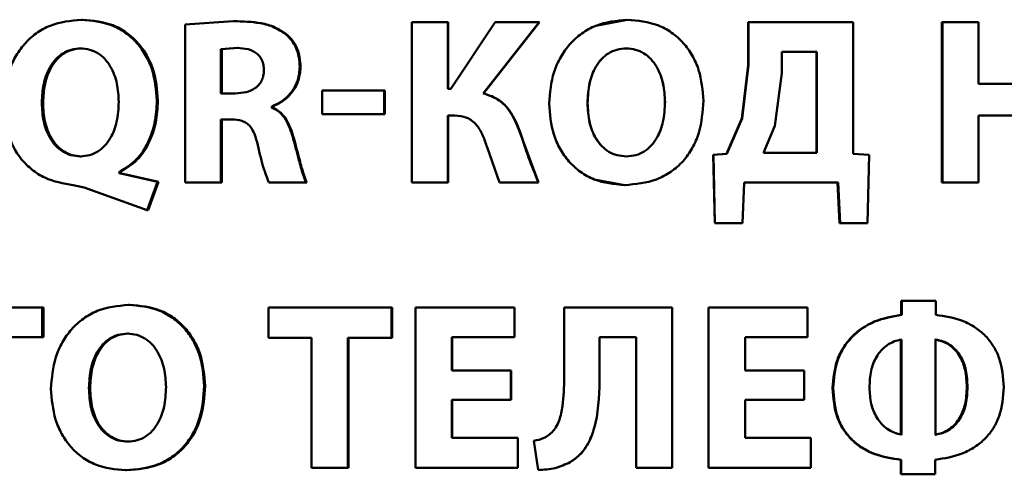
# Paper-space layout 'Лист1' of a CAD drawing. Units: millimetres. Extents: x -5498 to 5611, y -4401 to 4498.
# Drawn here: x -2058 to -2047, y 3560 to 3565 of the extents above; entities that cross this region are included whole.
import ezdxf

# ---------------------------------------------------------------- set-up
doc = ezdxf.new("R2010")
doc.units = ezdxf.units.MM

psp = doc.layouts.new('Лист1')

# ---------------------------------------------------------------- linework, layer by layer
at = {"color": 7, "linetype": 'Continuous', "lineweight": 50}
for p, q in [((-2057.035, 3565.055), (-2057.047, 3565.055)), ((-2055.468, 3565.04), (-2055.968, 3565.006)), ((-2055.459, 3565.04), (-2055.468, 3565.04)), ((-2051.372, 3565.055), (-2051.698, 3564.992)), ((-2051.372, 3565.055), (-2051.372, 3565.055)), ((-2055.968, 3565.006), (-2055.968, 3563.364)), ((-2053.611, 3565.028), (-2053.611, 3563.364)), ((-2053.238, 3565.028), (-2053.611, 3565.028)), ((-2053.238, 3564.336), (-2053.238, 3565.028)), ((-2053.234, 3565.028), (-2053.238, 3565.028)), ((-2053.234, 3564.336), (-2053.234, 3565.028)), ((-2052.746, 3565.028), (-2053.206, 3564.336)), ((-2052.87, 3564.289), (-2052.288, 3565.028)), ((-2052.866, 3564.289), (-2052.286, 3565.028)), ((-2052.288, 3565.028), (-2052.746, 3565.028)), ((-2052.286, 3565.028), (-2052.288, 3565.028)), ((-2050.115, 3565.028), (-2050.115, 3564.584)), ((-2050.115, 3565.028), (-2050.112, 3565.028)), ((-2050.112, 3565.028), (-2050.112, 3564.584)), ((-2049.022, 3565.028), (-2050.112, 3565.028)), ((-2049.022, 3563.66), (-2049.022, 3565.028)), ((-2048.103, 3565.028), (-2048.103, 3563.364)), ((-2048.103, 3565.028), (-2048.096, 3565.028)), ((-2048.096, 3565.028), (-2048.096, 3563.364)), ((-2047.719, 3565.028), (-2048.096, 3565.028)), ((-2047.719, 3564.388), (-2047.719, 3565.028)), ((-2054.922, 3564.909), (-2054.93, 3564.909)), ((-2057.044, 3564.756), (-2057.057, 3564.756)), ((-2055.426, 3564.761), (-2055.596, 3564.749)), ((-2055.596, 3564.749), (-2055.596, 3564.289)), ((-2055.586, 3564.749), (-2055.596, 3564.749)), ((-2055.417, 3564.761), (-2055.586, 3564.749)), ((-2055.586, 3564.749), (-2055.586, 3564.289)), ((-2055.417, 3564.761), (-2055.426, 3564.761)), ((-2051.382, 3564.756), (-2051.382, 3564.756)), ((-2049.764, 3564.722), (-2049.764, 3564.5)), ((-2049.4, 3564.722), (-2049.764, 3564.722)), ((-2049.405, 3563.67), (-2049.405, 3564.722)), ((-2049.4, 3563.67), (-2049.4, 3564.722)), ((-2054.769, 3564.561), (-2054.777, 3564.561)), ((-2050.115, 3564.584), (-2050.182, 3564.03)), ((-2050.112, 3564.584), (-2050.179, 3564.03)), ((-2050.115, 3564.584), (-2050.112, 3564.584)), ((-2049.764, 3564.5), (-2049.838, 3563.951)), ((-2053.898, 3564.321), (-2054.545, 3564.321)), ((-2054.545, 3564.321), (-2054.545, 3564.072)), ((-2053.898, 3564.072), (-2053.898, 3564.321)), ((-2053.893, 3564.321), (-2053.898, 3564.321)), ((-2053.893, 3564.072), (-2053.893, 3564.321)), ((-2053.206, 3564.336), (-2053.238, 3564.336)), ((-2047.1, 3564.388), (-2047.719, 3564.388)), ((-2056.252, 3564.216), (-2056.263, 3564.216)), ((-2055.448, 3564.289), (-2055.596, 3564.289)), ((-2052.866, 3564.289), (-2052.87, 3564.289)), ((-2057.446, 3564.193), (-2057.459, 3564.193)), ((-2055.071, 3564.144), (-2055.071, 3564.151)), ((-2055.062, 3564.151), (-2055.071, 3564.151)), ((-2055.062, 3564.144), (-2055.071, 3564.144)), ((-2055.062, 3564.144), (-2055.062, 3564.151)), ((-2051.785, 3564.191), (-2051.786, 3564.191)), ((-2050.98, 3564.2), (-2050.979, 3564.2)), ((-2055.482, 3564.018), (-2055.596, 3564.018)), ((-2055.596, 3563.364), (-2055.596, 3564.018)), ((-2055.586, 3563.364), (-2055.586, 3564.018)), ((-2053.898, 3564.072), (-2054.545, 3564.072)), ((-2053.893, 3564.072), (-2053.898, 3564.072)), ((-2053.166, 3564.06), (-2053.238, 3564.06)), ((-2053.238, 3563.364), (-2053.238, 3564.06)), ((-2053.234, 3563.364), (-2053.234, 3564.06)), ((-2050.182, 3564.03), (-2050.34, 3563.66)), ((-2050.179, 3564.03), (-2050.338, 3563.66)), ((-2050.182, 3564.03), (-2050.179, 3564.03)), ((-2047.1, 3564.06), (-2047.719, 3564.06)), ((-2047.719, 3563.364), (-2047.719, 3564.06)), ((-2049.838, 3563.951), (-2049.954, 3563.67)), ((-2054.841, 3563.833), (-2054.849, 3563.833)), ((-2052.296, 3563.364), (-2052.489, 3563.887)), ((-2052.486, 3563.887), (-2052.489, 3563.887)), ((-2052.83, 3563.729), (-2052.701, 3563.364)), ((-2057.047, 3563.635), (-2057.059, 3563.635)), ((-2051.38, 3563.635), (-2051.38, 3563.635)), ((-2050.34, 3563.66), (-2050.478, 3563.65)), ((-2050.478, 3563.65), (-2050.463, 3562.941)), ((-2050.478, 3563.65), (-2050.476, 3563.65)), ((-2050.338, 3563.66), (-2050.476, 3563.65)), ((-2050.476, 3563.65), (-2050.461, 3562.941)), ((-2050.34, 3563.66), (-2050.338, 3563.66)), ((-2049.4, 3563.67), (-2049.954, 3563.67)), ((-2048.856, 3563.65), (-2049.022, 3563.66)), ((-2048.873, 3562.941), (-2048.856, 3563.65)), ((-2056.656, 3563.462), (-2056.656, 3563.472)), ((-2056.644, 3563.472), (-2056.656, 3563.472)), ((-2056.256, 3563.369), (-2056.656, 3563.462)), ((-2056.644, 3563.462), (-2056.656, 3563.462)), ((-2056.644, 3563.462), (-2056.644, 3563.472)), ((-2056.245, 3563.369), (-2056.644, 3563.462)), ((-2051.716, 3563.396), (-2051.399, 3563.337)), ((-2057.133, 3563.337), (-2057.018, 3563.312)), ((-2057.018, 3563.312), (-2056.364, 3563.077)), ((-2056.364, 3563.077), (-2056.256, 3563.369)), ((-2056.353, 3563.077), (-2056.245, 3563.369)), ((-2056.245, 3563.369), (-2056.256, 3563.369)), ((-2055.596, 3563.364), (-2055.968, 3563.364)), ((-2055.586, 3563.364), (-2055.596, 3563.364)), ((-2054.713, 3563.364), (-2055.098, 3563.364)), ((-2054.705, 3563.364), (-2054.713, 3563.364)), ((-2053.238, 3563.364), (-2053.611, 3563.364)), ((-2053.234, 3563.364), (-2053.238, 3563.364)), ((-2052.296, 3563.364), (-2052.701, 3563.364)), ((-2052.294, 3563.364), (-2052.296, 3563.364)), ((-2051.399, 3563.337), (-2051.399, 3563.337)), ((-2050.175, 3562.941), (-2050.155, 3563.364)), ((-2049.18, 3563.364), (-2050.155, 3563.364)), ((-2049.185, 3563.364), (-2049.165, 3562.941)), ((-2049.18, 3563.364), (-2049.16, 3562.941)), ((-2048.103, 3563.364), (-2048.096, 3563.364)), ((-2047.719, 3563.364), (-2048.096, 3563.364)), ((-2056.353, 3563.077), (-2056.364, 3563.077)), ((-2050.463, 3562.941), (-2050.461, 3562.941)), ((-2050.175, 3562.941), (-2050.461, 3562.941)), ((-2049.165, 3562.941), (-2049.16, 3562.941)), ((-2048.873, 3562.941), (-2049.16, 3562.941)), ((-2057.455, 3562.064), (-2058.453, 3562.064)), ((-2057.455, 3561.756), (-2057.455, 3562.064)), ((-2057.441, 3562.064), (-2057.455, 3562.064)), ((-2057.441, 3561.756), (-2057.441, 3562.064)), ((-2056.546, 3562.092), (-2056.558, 3562.092)), ((-2055.102, 3562.064), (-2055.102, 3561.749)), ((-2053.824, 3562.064), (-2055.102, 3562.064)), ((-2053.824, 3561.749), (-2053.824, 3562.064)), ((-2053.818, 3562.064), (-2053.824, 3562.064)), ((-2053.818, 3561.749), (-2053.818, 3562.064)), ((-2053.574, 3562.064), (-2053.574, 3560.4)), ((-2052.545, 3562.064), (-2053.574, 3562.064)), ((-2052.545, 3561.756), (-2052.545, 3562.064)), ((-2052.543, 3562.064), (-2052.545, 3562.064)), ((-2052.543, 3561.756), (-2052.543, 3562.064)), ((-2052.028, 3562.064), (-2052.028, 3561.336)), ((-2050.904, 3562.064), (-2052.028, 3562.064)), ((-2050.904, 3560.4), (-2050.904, 3562.064)), ((-2050.528, 3562.064), (-2050.528, 3560.4)), ((-2050.528, 3562.064), (-2050.526, 3562.064)), ((-2050.526, 3562.064), (-2050.526, 3560.4)), ((-2049.497, 3562.064), (-2050.526, 3562.064)), ((-2049.497, 3561.756), (-2049.497, 3562.064)), ((-2048.524, 3562.134), (-2048.524, 3561.988)), ((-2048.524, 3562.134), (-2048.518, 3562.134)), ((-2048.518, 3562.134), (-2048.518, 3561.988)), ((-2048.165, 3562.134), (-2048.518, 3562.134)), ((-2048.165, 3561.988), (-2048.165, 3562.134)), ((-2048.524, 3561.988), (-2048.518, 3561.988)), ((-2056.556, 3561.793), (-2056.568, 3561.793)), ((-2057.455, 3561.756), (-2058.079, 3561.756)), ((-2057.441, 3561.756), (-2057.455, 3561.756)), ((-2054.656, 3561.749), (-2055.102, 3561.749)), ((-2054.656, 3561.749), (-2054.656, 3560.4)), ((-2053.824, 3561.749), (-2054.278, 3561.749)), ((-2054.278, 3560.4), (-2054.278, 3561.749)), ((-2054.272, 3560.4), (-2054.272, 3561.749)), ((-2053.818, 3561.749), (-2053.824, 3561.749)), ((-2052.545, 3561.756), (-2053.196, 3561.756)), ((-2053.196, 3561.41), (-2053.196, 3561.756)), ((-2053.192, 3561.41), (-2053.192, 3561.756)), ((-2052.543, 3561.756), (-2052.545, 3561.756)), ((-2051.659, 3561.361), (-2051.659, 3561.756)), ((-2051.28, 3561.756), (-2051.659, 3561.756)), ((-2051.659, 3561.361), (-2051.659, 3561.756)), ((-2051.281, 3561.756), (-2051.281, 3560.4)), ((-2051.28, 3561.756), (-2051.28, 3560.4)), ((-2049.497, 3561.756), (-2050.147, 3561.756)), ((-2050.147, 3561.41), (-2050.147, 3561.756)), ((-2048.527, 3560.743), (-2048.527, 3561.731)), ((-2048.52, 3560.743), (-2048.52, 3561.731)), ((-2048.168, 3561.731), (-2048.168, 3560.743)), ((-2052.582, 3561.41), (-2053.196, 3561.41)), ((-2052.582, 3561.104), (-2052.582, 3561.41)), ((-2052.58, 3561.41), (-2052.582, 3561.41)), ((-2052.58, 3561.104), (-2052.58, 3561.41)), ((-2051.659, 3561.361), (-2051.659, 3561.361)), ((-2049.534, 3561.41), (-2050.147, 3561.41)), ((-2049.534, 3561.104), (-2049.534, 3561.41)), ((-2055.761, 3561.249), (-2055.771, 3561.249)), ((-2056.956, 3561.227), (-2056.969, 3561.227)), ((-2049.237, 3561.225), (-2049.232, 3561.225)), ((-2047.842, 3561.237), (-2047.834, 3561.237)), ((-2052.582, 3561.104), (-2053.196, 3561.104)), ((-2053.196, 3560.709), (-2053.196, 3561.104)), ((-2053.192, 3560.709), (-2053.192, 3561.104)), ((-2052.58, 3561.104), (-2052.582, 3561.104)), ((-2049.534, 3561.104), (-2050.147, 3561.104)), ((-2050.147, 3560.709), (-2050.147, 3561.104)), ((-2056.554, 3560.672), (-2056.565, 3560.672)), ((-2052.511, 3560.709), (-2053.196, 3560.709)), ((-2052.511, 3560.4), (-2052.511, 3560.709)), ((-2052.508, 3560.709), (-2052.511, 3560.709)), ((-2052.508, 3560.4), (-2052.508, 3560.709)), ((-2052.345, 3560.679), (-2052.298, 3560.376)), ((-2049.462, 3560.709), (-2050.147, 3560.709)), ((-2049.462, 3560.4), (-2049.462, 3560.709)), ((-2051.965, 3560.457), (-2051.966, 3560.457)), ((-2048.529, 3560.482), (-2048.529, 3560.331)), ((-2048.529, 3560.482), (-2048.523, 3560.482)), ((-2048.523, 3560.482), (-2048.523, 3560.331)), ((-2048.17, 3560.331), (-2048.17, 3560.482)), ((-2056.574, 3560.373), (-2056.585, 3560.373)), ((-2054.278, 3560.4), (-2054.656, 3560.4)), ((-2054.272, 3560.4), (-2054.278, 3560.4)), ((-2052.511, 3560.4), (-2053.574, 3560.4)), ((-2052.508, 3560.4), (-2052.511, 3560.4)), ((-2052.296, 3560.376), (-2052.298, 3560.376)), ((-2051.281, 3560.4), (-2051.28, 3560.4)), ((-2050.904, 3560.4), (-2051.28, 3560.4)), ((-2050.528, 3560.4), (-2050.526, 3560.4)), ((-2049.462, 3560.4), (-2050.526, 3560.4)), ((-2048.529, 3560.331), (-2048.523, 3560.331)), ((-2048.17, 3560.331), (-2048.523, 3560.331))]:
    psp.add_line(p, q, dxfattribs=at)
for points, knots in [([(-2057.047, 3565.055), (-2057.158, 3565.044), (-2057.326, 3565.028), (-2057.521, 3564.917), (-2057.644, 3564.805), (-2057.74, 3564.667), (-2057.832, 3564.462), (-2057.845, 3564.293), (-2057.854, 3564.181)], [0, 0, 0, 0, 0.249549, 0.374837, 0.500048, 0.623076, 0.750419, 1, 1, 1, 1]), ([(-2056.263, 3564.216), (-2056.272, 3564.324), (-2056.285, 3564.487), (-2056.374, 3564.685), (-2056.468, 3564.817), (-2056.588, 3564.925), (-2056.778, 3565.03), (-2056.939, 3565.045), (-2057.047, 3565.055)], [0, 0, 0, 0, 0.249553, 0.37701, 0.499909, 0.624931, 0.750381, 1, 1, 1, 1]), ([(-2056.252, 3564.216), (-2056.261, 3564.324), (-2056.274, 3564.487), (-2056.363, 3564.685), (-2056.456, 3564.817), (-2056.576, 3564.925), (-2056.766, 3565.03), (-2056.927, 3565.045), (-2057.035, 3565.055)], [0, 0, 0, 0, 0.2498065, 0.3773788, 0.5002883, 0.6253048, 0.7506547, 1, 1, 1, 1]), ([(-2054.93, 3564.909), (-2054.967, 3564.933), (-2055.046, 3564.985), (-2055.23, 3565.033), (-2055.374, 3565.037), (-2055.468, 3565.04)], [0, 0, 0, 0, 0.234321, 0.499612, 1, 1, 1, 1]), ([(-2054.922, 3564.909), (-2054.959, 3564.933), (-2055.038, 3564.985), (-2055.222, 3565.033), (-2055.365, 3565.037), (-2055.459, 3565.04)], [0, 0, 0, 0, 0.234417, 0.499699, 1, 1, 1, 1]), ([(-2051.372, 3565.055), (-2051.484, 3565.044), (-2051.652, 3565.028), (-2051.848, 3564.916), (-2051.972, 3564.805), (-2052.07, 3564.668), (-2052.162, 3564.463), (-2052.175, 3564.295), (-2052.184, 3564.183)], [0, 0, 0, 0, 0.2495404, 0.3748047, 0.500046, 0.6231326, 0.7504219, 1, 1, 1, 1]), ([(-2050.58, 3564.213), (-2050.589, 3564.321), (-2050.602, 3564.485), (-2050.691, 3564.684), (-2050.786, 3564.817), (-2050.907, 3564.925), (-2051.099, 3565.03), (-2051.263, 3565.045), (-2051.372, 3565.055)], [0, 0, 0, 0, 0.249566, 0.377115, 0.499908, 0.624822, 0.750367, 1, 1, 1, 1]), ([(-2054.777, 3564.561), (-2054.779, 3564.597), (-2054.782, 3564.665), (-2054.812, 3564.761), (-2054.86, 3564.845), (-2054.906, 3564.888), (-2054.93, 3564.909)], [0, 0, 0, 0, 0.271286, 0.51985, 0.758092, 1, 1, 1, 1]), ([(-2054.769, 3564.561), (-2054.771, 3564.597), (-2054.774, 3564.665), (-2054.804, 3564.761), (-2054.852, 3564.845), (-2054.899, 3564.888), (-2054.922, 3564.909)], [0, 0, 0, 0, 0.271405, 0.520036, 0.758247, 1, 1, 1, 1]), ([(-2057.057, 3564.756), (-2057.09, 3564.754), (-2057.154, 3564.749), (-2057.242, 3564.709), (-2057.316, 3564.647), (-2057.391, 3564.542), (-2057.449, 3564.387), (-2057.456, 3564.258), (-2057.459, 3564.193)], [0, 0, 0, 0, 0.127359, 0.250177, 0.371035, 0.500392, 0.749985, 1, 1, 1, 1]), ([(-2057.044, 3564.756), (-2057.077, 3564.754), (-2057.141, 3564.749), (-2057.229, 3564.709), (-2057.302, 3564.647), (-2057.378, 3564.542), (-2057.435, 3564.387), (-2057.442, 3564.258), (-2057.446, 3564.193)], [0, 0, 0, 0, 0.127188, 0.249881, 0.37068, 0.500044, 0.749778, 1, 1, 1, 1]), ([(-2056.659, 3564.201), (-2056.662, 3564.265), (-2056.669, 3564.392), (-2056.726, 3564.545), (-2056.801, 3564.649), (-2056.874, 3564.71), (-2056.961, 3564.749), (-2057.025, 3564.754), (-2057.057, 3564.756)], [0, 0, 0, 0, 0.250012, 0.499602, 0.628956, 0.74981, 0.872575, 1, 1, 1, 1]), ([(-2055.15, 3564.529), (-2055.151, 3564.548), (-2055.153, 3564.584), (-2055.168, 3564.634), (-2055.194, 3564.676), (-2055.241, 3564.72), (-2055.32, 3564.755), (-2055.388, 3564.759), (-2055.426, 3564.761)], [0, 0, 0, 0, 0.138493, 0.263356, 0.381215, 0.499874, 0.725519, 1, 1, 1, 1]), ([(-2051.382, 3564.756), (-2051.415, 3564.754), (-2051.48, 3564.749), (-2051.569, 3564.709), (-2051.644, 3564.647), (-2051.717, 3564.545), (-2051.775, 3564.389), (-2051.782, 3564.26), (-2051.786, 3564.191)], [0, 0, 0, 0, 0.127734, 0.250149, 0.370987, 0.500301, 0.732402, 1, 1, 1, 1]), ([(-2050.979, 3564.2), (-2050.982, 3564.264), (-2050.99, 3564.392), (-2051.048, 3564.545), (-2051.124, 3564.648), (-2051.198, 3564.709), (-2051.285, 3564.749), (-2051.349, 3564.754), (-2051.382, 3564.756)], [0, 0, 0, 0, 0.249997, 0.49959, 0.628949, 0.749808, 0.872641, 1, 1, 1, 1]), ([(-2050.98, 3564.2), (-2050.983, 3564.264), (-2050.991, 3564.392), (-2051.049, 3564.545), (-2051.124, 3564.648), (-2051.198, 3564.709), (-2051.286, 3564.749), (-2051.35, 3564.754), (-2051.382, 3564.756)], [0, 0, 0, 0, 0.250204, 0.499938, 0.629303, 0.750104, 0.872812, 1, 1, 1, 1]), ([(-2051.639, 3564.646), (-2051.66, 3564.619), (-2051.718, 3564.546), (-2051.774, 3564.389), (-2051.781, 3564.26), (-2051.785, 3564.191)], [0, 0, 0, 0, 0.205479, 0.574468, 1, 1, 1, 1]), ([(-2055.448, 3564.289), (-2055.409, 3564.292), (-2055.337, 3564.296), (-2055.253, 3564.332), (-2055.201, 3564.377), (-2055.171, 3564.421), (-2055.153, 3564.473), (-2055.151, 3564.51), (-2055.15, 3564.529)], [0, 0, 0, 0, 0.269926, 0.500001, 0.6244, 0.743994, 0.866731, 1, 1, 1, 1]), ([(-2055.071, 3564.151), (-2055.03, 3564.17), (-2054.949, 3564.208), (-2054.855, 3564.306), (-2054.789, 3564.426), (-2054.781, 3564.516), (-2054.777, 3564.561)], [0, 0, 0, 0, 0.250272, 0.500422, 0.748993, 1, 1, 1, 1]), ([(-2055.062, 3564.151), (-2055.022, 3564.17), (-2054.941, 3564.208), (-2054.847, 3564.306), (-2054.781, 3564.426), (-2054.773, 3564.516), (-2054.769, 3564.561)], [0, 0, 0, 0, 0.25007, 0.500171, 0.748148, 1, 1, 1, 1]), ([(-2056.656, 3563.472), (-2056.593, 3563.511), (-2056.466, 3563.589), (-2056.347, 3563.779), (-2056.275, 3563.99), (-2056.267, 3564.139), (-2056.263, 3564.216)], [0, 0, 0, 0, 0.249526, 0.499461, 0.740243, 1, 1, 1, 1]), ([(-2056.644, 3563.472), (-2056.581, 3563.511), (-2056.455, 3563.589), (-2056.336, 3563.779), (-2056.264, 3563.99), (-2056.256, 3564.139), (-2056.252, 3564.216)], [0, 0, 0, 0, 0.24931, 0.49922, 0.740118, 1, 1, 1, 1]), ([(-2052.489, 3563.887), (-2052.525, 3563.978), (-2052.58, 3564.115), (-2052.731, 3564.244), (-2052.823, 3564.274), (-2052.87, 3564.289)], [0, 0, 0, 0, 0.499186, 0.749381, 1, 1, 1, 1]), ([(-2052.486, 3563.887), (-2052.523, 3563.978), (-2052.577, 3564.115), (-2052.728, 3564.244), (-2052.82, 3564.274), (-2052.866, 3564.289)], [0, 0, 0, 0, 0.499469, 0.749599, 1, 1, 1, 1]), ([(-2057.854, 3564.181), (-2057.846, 3564.078), (-2057.832, 3563.871), (-2057.709, 3563.636), (-2057.562, 3563.492), (-2057.388, 3563.38), (-2057.235, 3563.354), (-2057.133, 3563.337)], [0, 0, 0, 0, 0.249989, 0.499367, 0.62428, 0.750155, 1, 1, 1, 1]), ([(-2057.459, 3564.193), (-2057.456, 3564.128), (-2057.45, 3564), (-2057.392, 3563.846), (-2057.317, 3563.743), (-2057.243, 3563.682), (-2057.156, 3563.643), (-2057.092, 3563.638), (-2057.059, 3563.635)], [0, 0, 0, 0, 0.254434, 0.499568, 0.628621, 0.749788, 0.872661, 1, 1, 1, 1]), ([(-2057.446, 3564.193), (-2057.443, 3564.128), (-2057.436, 3564), (-2057.379, 3563.846), (-2057.304, 3563.743), (-2057.23, 3563.682), (-2057.143, 3563.643), (-2057.079, 3563.638), (-2057.047, 3563.635)], [0, 0, 0, 0, 0.254647, 0.499918, 0.628978, 0.750085, 0.872832, 1, 1, 1, 1]), ([(-2057.059, 3563.635), (-2057.027, 3563.638), (-2056.962, 3563.642), (-2056.874, 3563.683), (-2056.799, 3563.745), (-2056.727, 3563.847), (-2056.669, 3564.002), (-2056.662, 3564.131), (-2056.659, 3564.201)], [0, 0, 0, 0, 0.127833, 0.250158, 0.371048, 0.500307, 0.732072, 1, 1, 1, 1]), ([(-2054.849, 3563.833), (-2054.869, 3563.896), (-2054.899, 3563.992), (-2054.983, 3564.098), (-2055.042, 3564.129), (-2055.071, 3564.144)], [0, 0, 0, 0, 0.50004, 0.756743, 1, 1, 1, 1]), ([(-2054.841, 3563.833), (-2054.861, 3563.896), (-2054.892, 3563.992), (-2054.975, 3564.098), (-2055.034, 3564.129), (-2055.062, 3564.144)], [0, 0, 0, 0, 0.500277, 0.756968, 1, 1, 1, 1]), ([(-2052.184, 3564.183), (-2052.176, 3564.075), (-2052.163, 3563.911), (-2052.075, 3563.712), (-2051.982, 3563.578), (-2051.862, 3563.469), (-2051.671, 3563.362), (-2051.508, 3563.347), (-2051.399, 3563.337)], [0, 0, 0, 0, 0.249614, 0.377208, 0.499972, 0.625105, 0.750438, 1, 1, 1, 1]), ([(-2051.786, 3564.191), (-2051.782, 3564.122), (-2051.775, 3563.993), (-2051.716, 3563.84), (-2051.641, 3563.74), (-2051.566, 3563.68), (-2051.477, 3563.642), (-2051.412, 3563.637), (-2051.38, 3563.635)], [0, 0, 0, 0, 0.267955, 0.49961, 0.628387, 0.749771, 0.872105, 1, 1, 1, 1]), ([(-2051.785, 3564.191), (-2051.781, 3564.122), (-2051.774, 3563.994), (-2051.717, 3563.839), (-2051.658, 3563.767), (-2051.636, 3563.742)], [0, 0, 0, 0, 0.4265317, 0.7951759, 1, 1, 1, 1]), ([(-2051.399, 3563.337), (-2051.286, 3563.347), (-2051.115, 3563.362), (-2050.914, 3563.47), (-2050.788, 3563.581), (-2050.69, 3563.72), (-2050.6, 3563.929), (-2050.588, 3564.1), (-2050.58, 3564.213)], [0, 0, 0, 0, 0.249663, 0.375742, 0.500087, 0.622498, 0.750361, 1, 1, 1, 1]), ([(-2051.38, 3563.635), (-2051.346, 3563.637), (-2051.282, 3563.642), (-2051.193, 3563.683), (-2051.119, 3563.745), (-2051.046, 3563.847), (-2050.989, 3564.002), (-2050.982, 3564.131), (-2050.979, 3564.2)], [0, 0, 0, 0, 0.127812, 0.250139, 0.370876, 0.500282, 0.732079, 1, 1, 1, 1]), ([(-2051.38, 3563.635), (-2051.347, 3563.637), (-2051.282, 3563.642), (-2051.193, 3563.683), (-2051.119, 3563.745), (-2051.047, 3563.847), (-2050.99, 3564.002), (-2050.983, 3564.131), (-2050.98, 3564.2)], [0, 0, 0, 0, 0.127639, 0.249839, 0.370519, 0.499934, 0.73186, 1, 1, 1, 1]), ([(-2055.482, 3564.018), (-2055.447, 3564.016), (-2055.394, 3564.013), (-2055.33, 3563.983), (-2055.281, 3563.938), (-2055.24, 3563.859), (-2055.223, 3563.791), (-2055.214, 3563.751)], [0, 0, 0, 0, 0.250152, 0.376006, 0.500192, 0.713111, 1, 1, 1, 1]), ([(-2053.166, 3564.06), (-2053.123, 3564.056), (-2053.059, 3564.051), (-2052.984, 3564.007), (-2052.922, 3563.947), (-2052.869, 3563.851), (-2052.843, 3563.77), (-2052.83, 3563.729)], [0, 0, 0, 0, 0.249384, 0.372074, 0.499679, 0.749549, 1, 1, 1, 1]), ([(-2054.713, 3563.364), (-2054.723, 3563.391), (-2054.752, 3563.467), (-2054.792, 3563.625), (-2054.827, 3563.754), (-2054.849, 3563.833)], [0, 0, 0, 0, 0.177297, 0.499902, 1, 1, 1, 1]), ([(-2054.705, 3563.364), (-2054.716, 3563.391), (-2054.744, 3563.467), (-2054.785, 3563.625), (-2054.82, 3563.754), (-2054.841, 3563.833)], [0, 0, 0, 0, 0.177282, 0.499887, 1, 1, 1, 1]), ([(-2052.294, 3563.364), (-2052.33, 3563.449), (-2052.38, 3563.565), (-2052.438, 3563.742), (-2052.467, 3563.83), (-2052.486, 3563.887)], [0, 0, 0, 0, 0.499878, 0.675824, 1, 1, 1, 1]), ([(-2055.214, 3563.751), (-2055.194, 3563.665), (-2055.164, 3563.534), (-2055.115, 3563.408), (-2055.098, 3563.364)], [0, 0, 0, 0, 0.651727, 1, 1, 1, 1]), ([(-2056.558, 3562.092), (-2056.669, 3562.081), (-2056.836, 3562.064), (-2057.031, 3561.953), (-2057.154, 3561.841), (-2057.25, 3561.704), (-2057.341, 3561.5), (-2057.355, 3561.331), (-2057.364, 3561.22)], [0, 0, 0, 0, 0.24954, 0.374802, 0.500046, 0.623141, 0.750423, 1, 1, 1, 1]), ([(-2055.771, 3561.249), (-2055.779, 3561.358), (-2055.792, 3561.522), (-2055.881, 3561.721), (-2055.975, 3561.854), (-2056.096, 3561.962), (-2056.287, 3562.067), (-2056.45, 3562.082), (-2056.558, 3562.092)], [0, 0, 0, 0, 0.249566, 0.377117, 0.499908, 0.624823, 0.750368, 1, 1, 1, 1]), ([(-2055.761, 3561.249), (-2055.77, 3561.358), (-2055.783, 3561.522), (-2055.871, 3561.721), (-2055.965, 3561.854), (-2056.085, 3561.962), (-2056.276, 3562.067), (-2056.438, 3562.082), (-2056.546, 3562.092)], [0, 0, 0, 0, 0.24982, 0.377487, 0.500289, 0.625198, 0.750642, 1, 1, 1, 1]), ([(-2048.524, 3561.988), (-2048.62, 3561.971), (-2048.81, 3561.938), (-2049.014, 3561.797), (-2049.13, 3561.649), (-2049.217, 3561.474), (-2049.229, 3561.326), (-2049.237, 3561.225)], [0, 0, 0, 0, 0.250004, 0.499482, 0.619388, 0.739649, 1, 1, 1, 1]), ([(-2048.518, 3561.988), (-2048.613, 3561.971), (-2048.804, 3561.938), (-2049.008, 3561.797), (-2049.125, 3561.649), (-2049.212, 3561.474), (-2049.224, 3561.326), (-2049.232, 3561.225)], [0, 0, 0, 0, 0.250257, 0.49986, 0.619737, 0.739918, 1, 1, 1, 1]), ([(-2047.457, 3561.237), (-2047.465, 3561.339), (-2047.475, 3561.487), (-2047.56, 3561.662), (-2047.644, 3561.772), (-2047.754, 3561.862), (-2047.925, 3561.953), (-2048.07, 3561.974), (-2048.165, 3561.988)], [0, 0, 0, 0, 0.262996, 0.38221, 0.499527, 0.622115, 0.749984, 1, 1, 1, 1]), ([(-2056.568, 3561.793), (-2056.601, 3561.791), (-2056.665, 3561.786), (-2056.754, 3561.746), (-2056.828, 3561.683), (-2056.9, 3561.581), (-2056.958, 3561.426), (-2056.965, 3561.297), (-2056.969, 3561.227)], [0, 0, 0, 0, 0.127697, 0.250148, 0.370989, 0.500302, 0.732481, 1, 1, 1, 1]), ([(-2056.556, 3561.793), (-2056.589, 3561.791), (-2056.653, 3561.786), (-2056.742, 3561.746), (-2056.816, 3561.683), (-2056.888, 3561.581), (-2056.946, 3561.426), (-2056.953, 3561.297), (-2056.956, 3561.227)], [0, 0, 0, 0, 0.127524, 0.24985, 0.370631, 0.499953, 0.732262, 1, 1, 1, 1]), ([(-2056.167, 3561.237), (-2056.171, 3561.301), (-2056.178, 3561.429), (-2056.236, 3561.582), (-2056.311, 3561.685), (-2056.385, 3561.746), (-2056.472, 3561.786), (-2056.535, 3561.791), (-2056.568, 3561.793)], [0, 0, 0, 0, 0.249997, 0.499591, 0.628955, 0.749808, 0.872642, 1, 1, 1, 1]), ([(-2048.52, 3561.731), (-2048.547, 3561.726), (-2048.601, 3561.714), (-2048.673, 3561.674), (-2048.735, 3561.619), (-2048.797, 3561.532), (-2048.846, 3561.401), (-2048.851, 3561.291), (-2048.854, 3561.232)], [0, 0, 0, 0, 0.125148, 0.250328, 0.373334, 0.500545, 0.731282, 1, 1, 1, 1]), ([(-2047.842, 3561.237), (-2047.845, 3561.297), (-2047.85, 3561.406), (-2047.898, 3561.538), (-2047.959, 3561.623), (-2048.021, 3561.677), (-2048.094, 3561.716), (-2048.148, 3561.726), (-2048.175, 3561.731)], [0, 0, 0, 0, 0.270999, 0.499812, 0.627209, 0.750136, 0.873161, 1, 1, 1, 1]), ([(-2047.834, 3561.237), (-2047.837, 3561.297), (-2047.842, 3561.406), (-2047.89, 3561.538), (-2047.951, 3561.623), (-2048.013, 3561.677), (-2048.086, 3561.716), (-2048.14, 3561.726), (-2048.168, 3561.731)], [0, 0, 0, 0, 0.270785, 0.499476, 0.626868, 0.749853, 0.872996, 1, 1, 1, 1]), ([(-2051.966, 3560.457), (-2051.932, 3560.481), (-2051.863, 3560.528), (-2051.763, 3560.664), (-2051.666, 3560.943), (-2051.662, 3561.194), (-2051.659, 3561.361)], [0, 0, 0, 0, 0.124061, 0.250177, 0.49982, 1, 1, 1, 1]), ([(-2051.965, 3560.457), (-2051.931, 3560.481), (-2051.862, 3560.528), (-2051.762, 3560.664), (-2051.666, 3560.943), (-2051.662, 3561.194), (-2051.659, 3561.361)], [0, 0, 0, 0, 0.123947, 0.249988, 0.49965, 1, 1, 1, 1]), ([(-2056.585, 3560.373), (-2056.472, 3560.383), (-2056.303, 3560.398), (-2056.103, 3560.506), (-2055.977, 3560.618), (-2055.88, 3560.757), (-2055.79, 3560.966), (-2055.779, 3561.136), (-2055.771, 3561.249)], [0, 0, 0, 0, 0.249663, 0.375739, 0.500086, 0.622496, 0.75036, 1, 1, 1, 1]), ([(-2056.574, 3560.373), (-2056.461, 3560.383), (-2056.292, 3560.398), (-2056.093, 3560.506), (-2055.967, 3560.618), (-2055.87, 3560.757), (-2055.781, 3560.966), (-2055.769, 3561.136), (-2055.761, 3561.249)], [0, 0, 0, 0, 0.249387, 0.375392, 0.4997, 0.622171, 0.750106, 1, 1, 1, 1]), ([(-2052.028, 3561.336), (-2052.029, 3561.237), (-2052.032, 3561.087), (-2052.069, 3560.915), (-2052.109, 3560.823), (-2052.14, 3560.786), (-2052.154, 3560.768)], [0, 0, 0, 0, 0.50017, 0.756694, 0.885575, 1, 1, 1, 1]), ([(-2057.364, 3561.22), (-2057.355, 3561.112), (-2057.343, 3560.948), (-2057.256, 3560.749), (-2057.163, 3560.615), (-2057.044, 3560.506), (-2056.855, 3560.399), (-2056.693, 3560.383), (-2056.585, 3560.373)], [0, 0, 0, 0, 0.249614, 0.3772, 0.499972, 0.625115, 0.75044, 1, 1, 1, 1]), ([(-2056.969, 3561.227), (-2056.965, 3561.158), (-2056.958, 3561.03), (-2056.899, 3560.877), (-2056.825, 3560.777), (-2056.75, 3560.717), (-2056.662, 3560.678), (-2056.598, 3560.674), (-2056.565, 3560.672)], [0, 0, 0, 0, 0.267891, 0.499612, 0.628392, 0.749777, 0.872062, 1, 1, 1, 1]), ([(-2056.956, 3561.227), (-2056.953, 3561.158), (-2056.946, 3561.03), (-2056.887, 3560.877), (-2056.813, 3560.777), (-2056.738, 3560.717), (-2056.65, 3560.678), (-2056.587, 3560.674), (-2056.554, 3560.672)], [0, 0, 0, 0, 0.268116, 0.499966, 0.628752, 0.750075, 0.872233, 1, 1, 1, 1]), ([(-2056.565, 3560.672), (-2056.533, 3560.674), (-2056.468, 3560.679), (-2056.38, 3560.719), (-2056.306, 3560.782), (-2056.234, 3560.884), (-2056.177, 3561.039), (-2056.17, 3561.168), (-2056.167, 3561.237)], [0, 0, 0, 0, 0.127812, 0.250139, 0.370876, 0.500282, 0.732079, 1, 1, 1, 1]), ([(-2049.237, 3561.225), (-2049.229, 3561.123), (-2049.218, 3560.976), (-2049.134, 3560.802), (-2049.049, 3560.694), (-2048.939, 3560.605), (-2048.768, 3560.517), (-2048.624, 3560.496), (-2048.529, 3560.482)], [0, 0, 0, 0, 0.263497, 0.382648, 0.499834, 0.622105, 0.750172, 1, 1, 1, 1]), ([(-2049.232, 3561.225), (-2049.224, 3561.123), (-2049.214, 3560.976), (-2049.129, 3560.802), (-2049.044, 3560.694), (-2048.933, 3560.605), (-2048.762, 3560.517), (-2048.618, 3560.496), (-2048.523, 3560.482)], [0, 0, 0, 0, 0.263131, 0.382226, 0.499462, 0.621745, 0.749915, 1, 1, 1, 1]), ([(-2048.854, 3561.232), (-2048.851, 3561.175), (-2048.845, 3561.067), (-2048.793, 3560.939), (-2048.731, 3560.855), (-2048.67, 3560.801), (-2048.599, 3560.76), (-2048.546, 3560.749), (-2048.52, 3560.743)], [0, 0, 0, 0, 0.265452, 0.499384, 0.626406, 0.749673, 0.876338, 1, 1, 1, 1]), ([(-2048.175, 3560.743), (-2048.148, 3560.748), (-2048.094, 3560.759), (-2048.022, 3560.798), (-2047.96, 3560.852), (-2047.899, 3560.938), (-2047.85, 3561.069), (-2047.845, 3561.178), (-2047.842, 3561.237)], [0, 0, 0, 0, 0.125348, 0.250052, 0.372961, 0.500206, 0.730342, 1, 1, 1, 1]), ([(-2048.17, 3560.482), (-2048.074, 3560.497), (-2047.929, 3560.521), (-2047.757, 3560.611), (-2047.646, 3560.701), (-2047.561, 3560.81), (-2047.476, 3560.986), (-2047.465, 3561.135), (-2047.457, 3561.237)], [0, 0, 0, 0, 0.250132, 0.378431, 0.500575, 0.61773, 0.736814, 1, 1, 1, 1]), ([(-2048.168, 3560.743), (-2048.141, 3560.748), (-2048.087, 3560.759), (-2048.014, 3560.798), (-2047.952, 3560.852), (-2047.891, 3560.938), (-2047.842, 3561.069), (-2047.837, 3561.178), (-2047.834, 3561.237)], [0, 0, 0, 0, 0.125511, 0.250333, 0.373299, 0.500539, 0.730554, 1, 1, 1, 1]), ([(-2052.154, 3560.768), (-2052.181, 3560.746), (-2052.236, 3560.7), (-2052.307, 3560.686), (-2052.345, 3560.679)], [0, 0, 0, 0, 0.477806, 1, 1, 1, 1]), ([(-2052.298, 3560.376), (-2052.238, 3560.379), (-2052.122, 3560.385), (-2052.017, 3560.434), (-2051.966, 3560.457)], [0, 0, 0, 0, 0.513066, 1, 1, 1, 1]), ([(-2052.296, 3560.376), (-2052.236, 3560.379), (-2052.121, 3560.385), (-2052.016, 3560.434), (-2051.965, 3560.457)], [0, 0, 0, 0, 0.513, 1, 1, 1, 1])]:
    psp.add_open_spline(points, degree=3, knots=knots, dxfattribs=at)

doc.saveas('drawing.dxf')
